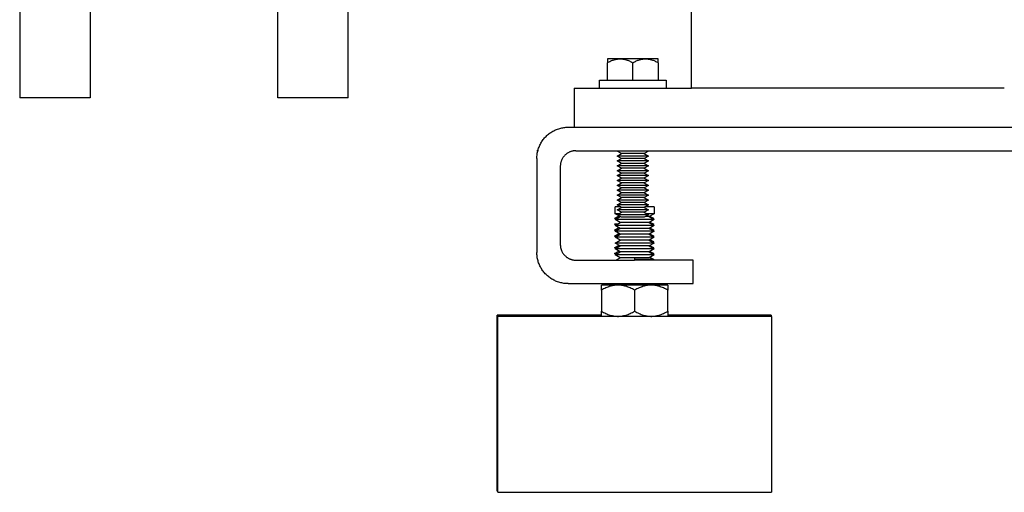
# Model space of a CAD drawing. Units: millimetres. Extents: x -1732 to 4614, y -803 to 5417.
# Drawn here: x -1340 to -1088, y 1451 to 1572 of the extents above; entities that cross this region are included whole.
import ezdxf

# ---------------------------------------------------------------- set-up
doc = ezdxf.new("R2010")
doc.units = ezdxf.units.MM
for name, color, linetype, true_color in [('Make2D$Visible$Curves$0', 7, 'Continuous', 0xe6e6e6), ('Make2D$Visible$Curves$3DCPCOLOR253', 7, 'Continuous', 0xadadad), ('Make2D$Visible$Curves$3DCPCOLOR254', 7, 'Continuous', 0xd6d6d6)]:
    doc.layers.add(name, color=color, linetype=linetype, true_color=true_color)

msp = doc.modelspace()

# ---------------------------------------------------------------- linework, layer by layer
at = {"layer": 'Make2D$Visible$Curves$0'}
for points in [[(-1088.21, 1554.26), (-1168.21, 1554.26)], [(-1205.41, 1541.92), (-1205.21, 1542.11), (-1205.01, 1542.29), (-1204.8, 1542.47), (-1204.58, 1542.64), (-1204.36, 1542.8), (-1204.14, 1542.95), (-1203.91, 1543.1), (-1203.67, 1543.23), (-1203.43, 1543.36), (-1203.19, 1543.49), (-1202.94, 1543.6), (-1202.69, 1543.7), (-1202.43, 1543.8), (-1202.17, 1543.89), (-1201.91, 1543.96), (-1201.64, 1544.03), (-1201.38, 1544.09), (-1201.11, 1544.15), (-1200.84, 1544.19), (-1200.57, 1544.22), (-1200.3, 1544.24), (-1200.02, 1544.26), (-1199.75, 1544.26)], [(-1199.75, 1544.26), (-765.75, 1544.26)], [(-1207.75, 1536.26), (-1207.75, 1536.53), (-1207.73, 1536.81), (-1207.71, 1537.08), (-1207.68, 1537.35), (-1207.63, 1537.62), (-1207.58, 1537.89), (-1207.52, 1538.16), (-1207.45, 1538.42), (-1207.38, 1538.68), (-1207.29, 1538.94), (-1207.19, 1539.2), (-1207.09, 1539.45), (-1206.97, 1539.7), (-1206.85, 1539.94), (-1206.72, 1540.18), (-1206.59, 1540.42), (-1206.44, 1540.65), (-1206.29, 1540.87), (-1206.12, 1541.1), (-1205.96, 1541.31), (-1205.78, 1541.52), (-1205.6, 1541.72), (-1205.41, 1541.92)], [(-1207.5, 1538.26), (-1207.75, 1538.26)], [(-1207.75, 1536.26), (-1207.75, 1512.26)], [(-1200.58, 1537.09), (-1200.67, 1536.99), (-1200.77, 1536.89), (-1200.85, 1536.79), (-1200.94, 1536.68), (-1201.02, 1536.57), (-1201.09, 1536.46), (-1201.17, 1536.34), (-1201.24, 1536.22), (-1201.3, 1536.1), (-1201.36, 1535.98), (-1201.42, 1535.86), (-1201.47, 1535.73), (-1201.52, 1535.6), (-1201.56, 1535.47), (-1201.6, 1535.34), (-1201.64, 1535.21), (-1201.67, 1535.08), (-1201.69, 1534.94), (-1201.71, 1534.81), (-1201.73, 1534.67), (-1201.74, 1534.53), (-1201.75, 1534.4), (-1201.75, 1534.26)], [(-1197.75, 1538.26), (-1197.89, 1538.26), (-1198.02, 1538.25), (-1198.16, 1538.24), (-1198.29, 1538.22), (-1198.43, 1538.2), (-1198.56, 1538.18), (-1198.7, 1538.15), (-1198.83, 1538.11), (-1198.96, 1538.07), (-1199.09, 1538.03), (-1199.22, 1537.98), (-1199.34, 1537.93), (-1199.47, 1537.87), (-1199.59, 1537.81), (-1199.71, 1537.75), (-1199.83, 1537.68), (-1199.94, 1537.61), (-1200.06, 1537.53), (-1200.17, 1537.45), (-1200.27, 1537.36), (-1200.38, 1537.28), (-1200.48, 1537.18), (-1200.58, 1537.09)], [(-1197.75, 1538.26), (-767.75, 1538.26)], [(-1201.75, 1534.26), (-1201.75, 1514.26)], [(-1201.75, 1514.26), (-1201.75, 1514.12), (-1201.74, 1513.99), (-1201.73, 1513.85), (-1201.71, 1513.72), (-1201.69, 1513.58), (-1201.67, 1513.45), (-1201.64, 1513.31), (-1201.6, 1513.18), (-1201.56, 1513.05), (-1201.52, 1512.92), (-1201.47, 1512.79), (-1201.42, 1512.67), (-1201.36, 1512.54), (-1201.3, 1512.42), (-1201.24, 1512.3), (-1201.17, 1512.18), (-1201.09, 1512.07), (-1201.02, 1511.95), (-1200.94, 1511.84), (-1200.85, 1511.74), (-1200.77, 1511.63), (-1200.67, 1511.53), (-1200.58, 1511.43)], [(-1205.41, 1506.6), (-1205.6, 1506.8), (-1205.78, 1507), (-1205.96, 1507.21), (-1206.12, 1507.43), (-1206.29, 1507.65), (-1206.44, 1507.87), (-1206.59, 1508.1), (-1206.72, 1508.34), (-1206.85, 1508.58), (-1206.97, 1508.83), (-1207.09, 1509.07), (-1207.19, 1509.33), (-1207.29, 1509.58), (-1207.38, 1509.84), (-1207.45, 1510.1), (-1207.52, 1510.37), (-1207.58, 1510.63), (-1207.63, 1510.9), (-1207.68, 1511.17), (-1207.71, 1511.44), (-1207.73, 1511.72), (-1207.75, 1511.99), (-1207.75, 1512.26)], [(-1200.58, 1511.43), (-1200.48, 1511.34), (-1200.38, 1511.25), (-1200.27, 1511.16), (-1200.17, 1511.07), (-1200.06, 1510.99), (-1199.94, 1510.92), (-1199.83, 1510.84), (-1199.71, 1510.77), (-1199.59, 1510.71), (-1199.47, 1510.65), (-1199.34, 1510.59), (-1199.22, 1510.54), (-1199.09, 1510.49), (-1198.96, 1510.45), (-1198.83, 1510.41), (-1198.7, 1510.38), (-1198.56, 1510.35), (-1198.43, 1510.32), (-1198.29, 1510.3), (-1198.16, 1510.28), (-1198.02, 1510.27), (-1197.89, 1510.26), (-1197.75, 1510.26)], [(-1197.75, 1510.26), (-1182.75, 1510.26)], [(-1172.14, 1510.26), (-1182.75, 1510.26)], [(-1167.75, 1510.26), (-1172.14, 1510.26)], [(-1167.75, 1504.26), (-1167.75, 1510.26)], [(-1199.75, 1504.26), (-1200.02, 1504.27), (-1200.3, 1504.28), (-1200.57, 1504.3), (-1200.84, 1504.34), (-1201.11, 1504.38), (-1201.38, 1504.43), (-1201.64, 1504.49), (-1201.91, 1504.56), (-1202.17, 1504.64), (-1202.43, 1504.72), (-1202.69, 1504.82), (-1202.94, 1504.92), (-1203.19, 1505.04), (-1203.43, 1505.16), (-1203.67, 1505.29), (-1203.91, 1505.43), (-1204.14, 1505.57), (-1204.36, 1505.73), (-1204.58, 1505.89), (-1204.8, 1506.06), (-1205.01, 1506.23), (-1205.21, 1506.41), (-1205.41, 1506.6)], [(-1199.75, 1504.26), (-1182.75, 1504.26)], [(-1182.75, 1504.26), (-1172.14, 1504.26)], [(-1172.14, 1504.26), (-1167.75, 1504.26)]]:
    msp.add_lwpolyline(points, dxfattribs=at)
at = {"layer": 'Make2D$Visible$Curves$0', "color": 0}
for points in [[(-1186.37, 1523.9), (-1187.75, 1523.9)], [(-1187.75, 1522.15), (-1187.75, 1523.9)], [(-1177.75, 1523.9), (-1180.05, 1523.9)], [(-1177.75, 1523.9), (-1177.75, 1522.15)], [(-1187.87, 1520.94), (-1186.76, 1521.58)], [(-1187.25, 1520.94), (-1187.87, 1520.94)], [(-1186.45, 1521.4), (-1187.75, 1522.15)], [(-1186.75, 1522.15), (-1187.75, 1522.15)], [(-1187.75, 1520.65), (-1186.45, 1521.4)], [(-1186.37, 1521.4), (-1186.45, 1521.4)], [(-1179.05, 1521.4), (-1180.05, 1521.4)], [(-1177.75, 1522.15), (-1179.67, 1522.15)], [(-1177.75, 1522.15), (-1179.05, 1521.4)], [(-1179.05, 1521.4), (-1177.75, 1520.65)], [(-1178.86, 1521.51), (-1177.87, 1520.94)], [(-1177.87, 1520.94), (-1178.25, 1520.94)], [(-1187.56, 1519.26), (-1187.87, 1519.44)], [(-1187.25, 1519.44), (-1187.87, 1519.44)], [(-1187.87, 1517.94), (-1186.76, 1518.58)], [(-1186.45, 1519.9), (-1187.75, 1520.65)], [(-1182.75, 1520.65), (-1187.75, 1520.65)], [(-1187.75, 1519.15), (-1186.45, 1519.9)], [(-1186.45, 1518.4), (-1187.75, 1519.15)], [(-1182.75, 1519.15), (-1187.75, 1519.15)], [(-1187.75, 1517.65), (-1186.45, 1518.4)], [(-1182.75, 1519.9), (-1186.45, 1519.9)], [(-1182.75, 1518.4), (-1186.45, 1518.4)], [(-1177.75, 1520.65), (-1182.75, 1520.65)], [(-1179.05, 1519.9), (-1182.75, 1519.9)], [(-1177.75, 1519.15), (-1182.75, 1519.15)], [(-1179.05, 1518.4), (-1182.75, 1518.4)], [(-1177.75, 1520.65), (-1179.05, 1519.9)], [(-1179.05, 1519.9), (-1177.75, 1519.15)], [(-1177.75, 1519.15), (-1179.05, 1518.4)], [(-1179.05, 1518.4), (-1177.75, 1517.65)], [(-1178.86, 1520.01), (-1177.87, 1519.44)], [(-1178.86, 1518.51), (-1177.87, 1517.94)], [(-1177.87, 1519.44), (-1178.25, 1519.44)], [(-1187.56, 1517.76), (-1187.87, 1517.94)], [(-1187.25, 1517.94), (-1187.87, 1517.94)], [(-1187.87, 1516.44), (-1186.76, 1517.08)], [(-1187.56, 1516.26), (-1187.87, 1516.44)], [(-1187.25, 1516.44), (-1187.87, 1516.44)], [(-1186.45, 1516.9), (-1187.75, 1517.65)], [(-1182.75, 1517.65), (-1187.75, 1517.65)], [(-1187.75, 1516.15), (-1186.45, 1516.9)], [(-1182.75, 1516.15), (-1187.75, 1516.15)], [(-1186.45, 1515.4), (-1187.75, 1516.15)], [(-1182.75, 1516.9), (-1186.45, 1516.9)], [(-1177.75, 1517.65), (-1182.75, 1517.65)], [(-1179.05, 1516.9), (-1182.75, 1516.9)], [(-1177.75, 1516.15), (-1182.75, 1516.15)], [(-1177.75, 1517.65), (-1179.05, 1516.9)], [(-1179.05, 1516.9), (-1177.75, 1516.15)], [(-1177.75, 1516.15), (-1179.05, 1515.4)], [(-1178.86, 1517.01), (-1177.87, 1516.44)], [(-1177.87, 1517.94), (-1178.25, 1517.94)], [(-1177.87, 1516.44), (-1178.25, 1516.44)], [(-1187.87, 1513.44), (-1186.76, 1514.08)], [(-1187.56, 1513.26), (-1187.87, 1513.44)], [(-1187.25, 1513.44), (-1187.87, 1513.44)], [(-1187.75, 1514.65), (-1186.45, 1515.4)], [(-1186.45, 1513.9), (-1187.75, 1514.65)], [(-1182.75, 1514.65), (-1187.75, 1514.65)], [(-1187.75, 1513.15), (-1186.45, 1513.9)], [(-1182.75, 1515.4), (-1186.45, 1515.4)], [(-1182.75, 1513.9), (-1186.45, 1513.9)], [(-1179.05, 1515.4), (-1182.75, 1515.4)], [(-1177.75, 1514.65), (-1182.75, 1514.65)], [(-1179.05, 1513.9), (-1182.75, 1513.9)], [(-1179.05, 1515.4), (-1177.75, 1514.65)], [(-1177.75, 1514.65), (-1179.05, 1513.9)], [(-1179.05, 1513.9), (-1177.75, 1513.15)], [(-1178.86, 1515.51), (-1177.87, 1514.94)], [(-1178.86, 1514.01), (-1177.87, 1513.44)], [(-1177.87, 1514.94), (-1178.25, 1514.94)], [(-1177.87, 1513.44), (-1178.25, 1513.44)], [(-1187.87, 1511.94), (-1186.76, 1512.58)], [(-1187.56, 1511.76), (-1187.87, 1511.94)], [(-1187.25, 1511.94), (-1187.87, 1511.94)], [(-1186.45, 1512.4), (-1187.75, 1513.15)], [(-1182.75, 1513.15), (-1187.75, 1513.15)], [(-1187.75, 1511.65), (-1186.45, 1512.4)], [(-1182.75, 1511.65), (-1187.75, 1511.65)], [(-1186.45, 1510.9), (-1187.75, 1511.65)], [(-1187.56, 1510.26), (-1186.45, 1510.9)], [(-1182.75, 1512.4), (-1186.45, 1512.4)], [(-1182.75, 1510.9), (-1186.45, 1510.9)], [(-1177.75, 1513.15), (-1182.75, 1513.15)], [(-1179.05, 1512.4), (-1182.75, 1512.4)], [(-1177.75, 1511.65), (-1182.75, 1511.65)], [(-1182.75, 1510.9), (-1182.75, 1510.15)], [(-1179.05, 1510.9), (-1182.75, 1510.9)], [(-1177.75, 1513.15), (-1179.05, 1512.4)], [(-1179.05, 1512.4), (-1177.75, 1511.65)], [(-1177.75, 1511.65), (-1179.05, 1510.9)], [(-1178.86, 1512.51), (-1177.87, 1511.94)], [(-1178.86, 1511.01), (-1177.87, 1510.44)], [(-1177.87, 1511.94), (-1178.25, 1511.94)], [(-1177.87, 1510.44), (-1182.75, 1510.44)]]:
    msp.add_lwpolyline(points, dxfattribs=at)
at = {"layer": 'Make2D$Visible$Curves$3DCPCOLOR253'}
for points in [[(-1168.21, 1554.26), (-1168.21, 3119.26)], [(-1198.21, 1554.26), (-1168.21, 1554.26)], [(-1198.21, 1554.26), (-1198.21, 1544.26)]]:
    msp.add_lwpolyline(points, dxfattribs=at)
at = {"layer": 'Make2D$Visible$Curves$3DCPCOLOR254'}
for points in [[(-1274, 1551.76), (-1274, 1716.76)], [(-1256, 1551.76), (-1256, 1716.76)], [(-1340, 1634.26), (-1340, 1551.76)], [(-1322, 1634.26), (-1322, 1551.76)], [(-1322, 1551.76), (-1340, 1551.76)], [(-1256, 1551.76), (-1274, 1551.76)], [(-1191.25, 1496.19), (-1217.87, 1496.19)], [(-1217.87, 1451.19), (-1217.87, 1496.19)], [(-1147.75, 1495.9), (-1217.75, 1495.9)], [(-1217.75, 1450.9), (-1217.75, 1495.9)], [(-1147.87, 1496.19), (-1174.25, 1496.19)], [(-1147.87, 1496.19), (-1147.87, 1495.9)], [(-1147.75, 1495.9), (-1147.75, 1450.9)], [(-1217.87, 1451.19), (-1217.75, 1451.19)], [(-1217.75, 1450.9), (-1147.75, 1450.9)]]:
    msp.add_lwpolyline(points, dxfattribs=at)
at = {"layer": 'Make2D$Visible$Curves$3DCPCOLOR254', "color": 0}
for points in [[(-1189.71, 1560.76), (-1189.49, 1560.88), (-1189.27, 1561), (-1189.05, 1561.11), (-1188.84, 1561.2), (-1188.63, 1561.29), (-1188.43, 1561.38), (-1188.22, 1561.45), (-1188.02, 1561.51), (-1187.83, 1561.57), (-1187.73, 1561.6), (-1187.63, 1561.62), (-1187.53, 1561.64), (-1187.43, 1561.66), (-1187.34, 1561.68), (-1187.24, 1561.7), (-1187.14, 1561.71), (-1187.04, 1561.73), (-1186.95, 1561.74), (-1186.85, 1561.75), (-1186.75, 1561.75), (-1186.65, 1561.76), (-1186.56, 1561.76), (-1186.46, 1561.76)], [(-1186.46, 1561.76), (-1189.71, 1561.76)], [(-1189.71, 1561.76), (-1189.71, 1560.76)], [(-1186.46, 1561.76), (-1186.36, 1561.76), (-1186.26, 1561.76), (-1186.17, 1561.75), (-1186.07, 1561.75), (-1185.97, 1561.74), (-1185.87, 1561.73), (-1185.78, 1561.71), (-1185.68, 1561.7), (-1185.58, 1561.68), (-1185.48, 1561.66), (-1185.39, 1561.64), (-1185.29, 1561.62), (-1185.19, 1561.6), (-1185.09, 1561.57), (-1184.89, 1561.51), (-1184.69, 1561.45), (-1184.49, 1561.38), (-1184.29, 1561.29), (-1184.08, 1561.2), (-1183.87, 1561.11), (-1183.65, 1561), (-1183.43, 1560.88), (-1183.21, 1560.76)], [(-1183.21, 1561.76), (-1186.46, 1561.76)], [(-1183.21, 1560.76), (-1182.99, 1560.88), (-1182.77, 1561), (-1182.55, 1561.11), (-1182.34, 1561.2), (-1182.13, 1561.29), (-1181.93, 1561.38), (-1181.72, 1561.45), (-1181.52, 1561.51), (-1181.33, 1561.57), (-1181.23, 1561.6), (-1181.13, 1561.62), (-1181.03, 1561.64), (-1180.93, 1561.66), (-1180.84, 1561.68), (-1180.74, 1561.7), (-1180.64, 1561.71), (-1180.54, 1561.73), (-1180.45, 1561.74), (-1180.35, 1561.75), (-1180.25, 1561.75), (-1180.15, 1561.76), (-1180.06, 1561.76), (-1179.96, 1561.76)], [(-1179.96, 1561.76), (-1183.21, 1561.76)], [(-1179.96, 1561.76), (-1179.86, 1561.76), (-1179.76, 1561.76), (-1179.67, 1561.75), (-1179.57, 1561.75), (-1179.47, 1561.74), (-1179.37, 1561.73), (-1179.28, 1561.71), (-1179.18, 1561.7), (-1179.08, 1561.68), (-1178.98, 1561.66), (-1178.89, 1561.64), (-1178.79, 1561.62), (-1178.69, 1561.6), (-1178.59, 1561.57), (-1178.39, 1561.51), (-1178.19, 1561.45), (-1177.99, 1561.38), (-1177.79, 1561.29), (-1177.58, 1561.2), (-1177.37, 1561.11), (-1177.15, 1561), (-1176.93, 1560.88), (-1176.71, 1560.76)], [(-1176.71, 1561.76), (-1179.96, 1561.76)], [(-1176.71, 1560.76), (-1176.71, 1561.76)], [(-1189.71, 1556.26), (-1189.71, 1560.76)], [(-1183.21, 1556.26), (-1183.21, 1560.76)], [(-1176.71, 1560.76), (-1176.71, 1556.26)], [(-1191.71, 1556.26), (-1174.71, 1556.26)], [(-1191.71, 1554.26), (-1191.71, 1556.26)], [(-1174.71, 1556.26), (-1174.71, 1554.26)], [(-1186.13, 1537.51), (-1187.21, 1538.14)], [(-1183.21, 1538.14), (-1187.21, 1538.14)], [(-1187.21, 1536.89), (-1186.13, 1537.51)], [(-1186.13, 1536.26), (-1187.21, 1536.89)], [(-1183.21, 1536.89), (-1187.21, 1536.89)], [(-1187.21, 1535.64), (-1186.13, 1536.26)], [(-1183.21, 1537.51), (-1186.13, 1537.51)], [(-1183.21, 1536.26), (-1186.13, 1536.26)], [(-1179.21, 1538.14), (-1183.21, 1538.14)], [(-1180.29, 1537.51), (-1183.21, 1537.51)], [(-1179.21, 1536.89), (-1183.21, 1536.89)], [(-1180.29, 1536.26), (-1183.21, 1536.26)], [(-1179.21, 1538.14), (-1180.29, 1537.51)], [(-1180.29, 1537.51), (-1179.21, 1536.89)], [(-1179.21, 1536.89), (-1180.29, 1536.26)], [(-1180.29, 1536.26), (-1179.21, 1535.64)], [(-1186.13, 1535.01), (-1187.21, 1535.64)], [(-1183.21, 1535.64), (-1187.21, 1535.64)], [(-1187.21, 1534.39), (-1186.13, 1535.01)], [(-1186.13, 1533.76), (-1187.21, 1534.39)], [(-1183.21, 1534.39), (-1187.21, 1534.39)], [(-1187.21, 1533.14), (-1186.13, 1533.76)], [(-1183.21, 1535.01), (-1186.13, 1535.01)], [(-1183.21, 1533.76), (-1186.13, 1533.76)], [(-1179.21, 1535.64), (-1183.21, 1535.64)], [(-1180.29, 1535.01), (-1183.21, 1535.01)], [(-1179.21, 1534.39), (-1183.21, 1534.39)], [(-1180.29, 1533.76), (-1183.21, 1533.76)], [(-1179.21, 1535.64), (-1180.29, 1535.01)], [(-1180.29, 1535.01), (-1179.21, 1534.39)], [(-1179.21, 1534.39), (-1180.29, 1533.76)], [(-1180.29, 1533.76), (-1179.21, 1533.14)], [(-1186.13, 1532.51), (-1187.21, 1533.14)], [(-1183.21, 1533.14), (-1187.21, 1533.14)], [(-1187.21, 1531.89), (-1186.13, 1532.51)], [(-1186.13, 1531.26), (-1187.21, 1531.89)], [(-1183.21, 1531.89), (-1187.21, 1531.89)], [(-1187.21, 1530.64), (-1186.13, 1531.26)], [(-1183.21, 1532.51), (-1186.13, 1532.51)], [(-1183.21, 1531.26), (-1186.13, 1531.26)], [(-1179.21, 1533.14), (-1183.21, 1533.14)], [(-1180.29, 1532.51), (-1183.21, 1532.51)], [(-1179.21, 1531.89), (-1183.21, 1531.89)], [(-1180.29, 1531.26), (-1183.21, 1531.26)], [(-1179.21, 1533.14), (-1180.29, 1532.51)], [(-1180.29, 1532.51), (-1179.21, 1531.89)], [(-1179.21, 1531.89), (-1180.29, 1531.26)], [(-1180.29, 1531.26), (-1179.21, 1530.64)], [(-1186.13, 1530.01), (-1187.21, 1530.64)], [(-1183.21, 1530.64), (-1187.21, 1530.64)], [(-1187.21, 1529.39), (-1186.13, 1530.01)], [(-1186.13, 1528.76), (-1187.21, 1529.39)], [(-1183.21, 1529.39), (-1187.21, 1529.39)], [(-1187.21, 1528.14), (-1186.13, 1528.76)], [(-1183.21, 1530.01), (-1186.13, 1530.01)], [(-1183.21, 1528.76), (-1186.13, 1528.76)], [(-1179.21, 1530.64), (-1183.21, 1530.64)], [(-1180.29, 1530.01), (-1183.21, 1530.01)], [(-1179.21, 1529.39), (-1183.21, 1529.39)], [(-1180.29, 1528.76), (-1183.21, 1528.76)], [(-1179.21, 1530.64), (-1180.29, 1530.01)], [(-1180.29, 1530.01), (-1179.21, 1529.39)], [(-1179.21, 1529.39), (-1180.29, 1528.76)], [(-1180.29, 1528.76), (-1179.21, 1528.14)], [(-1186.13, 1527.51), (-1187.21, 1528.14)], [(-1183.21, 1528.14), (-1187.21, 1528.14)], [(-1187.21, 1526.89), (-1186.13, 1527.51)], [(-1186.13, 1526.26), (-1187.21, 1526.89)], [(-1183.21, 1526.89), (-1187.21, 1526.89)], [(-1187.21, 1525.64), (-1186.13, 1526.26)], [(-1183.21, 1527.51), (-1186.13, 1527.51)], [(-1183.21, 1526.26), (-1186.13, 1526.26)], [(-1179.21, 1528.14), (-1183.21, 1528.14)], [(-1180.29, 1527.51), (-1183.21, 1527.51)], [(-1179.21, 1526.89), (-1183.21, 1526.89)], [(-1180.29, 1526.26), (-1183.21, 1526.26)], [(-1179.21, 1528.14), (-1180.29, 1527.51)], [(-1180.29, 1527.51), (-1179.21, 1526.89)], [(-1179.21, 1526.89), (-1180.29, 1526.26)], [(-1180.29, 1526.26), (-1179.21, 1525.64)], [(-1186.13, 1525.01), (-1187.21, 1525.64)], [(-1183.21, 1525.64), (-1187.21, 1525.64)], [(-1187.21, 1524.39), (-1186.13, 1525.01)], [(-1186.13, 1523.76), (-1187.21, 1524.39)], [(-1183.21, 1524.39), (-1187.21, 1524.39)], [(-1187.21, 1523.14), (-1186.13, 1523.76)], [(-1183.21, 1525.01), (-1186.13, 1525.01)], [(-1183.21, 1523.76), (-1186.13, 1523.76)], [(-1179.21, 1525.64), (-1183.21, 1525.64)], [(-1180.29, 1525.01), (-1183.21, 1525.01)], [(-1179.21, 1524.39), (-1183.21, 1524.39)], [(-1180.29, 1523.76), (-1183.21, 1523.76)], [(-1179.21, 1525.64), (-1180.29, 1525.01)], [(-1180.29, 1525.01), (-1179.21, 1524.39)], [(-1179.21, 1524.39), (-1180.29, 1523.76)], [(-1180.29, 1523.76), (-1179.21, 1523.14)], [(-1186.13, 1522.51), (-1187.21, 1523.14)], [(-1183.21, 1523.14), (-1187.21, 1523.14)], [(-1187.21, 1521.89), (-1186.13, 1522.51)], [(-1186.13, 1521.26), (-1187.21, 1521.89)], [(-1183.21, 1521.89), (-1187.21, 1521.89)], [(-1183.21, 1522.51), (-1186.13, 1522.51)], [(-1183.21, 1521.26), (-1186.13, 1521.26)], [(-1179.21, 1523.14), (-1183.21, 1523.14)], [(-1180.29, 1522.51), (-1183.21, 1522.51)], [(-1179.21, 1521.89), (-1183.21, 1521.89)], [(-1180.29, 1521.26), (-1183.21, 1521.26)], [(-1179.21, 1523.14), (-1180.29, 1522.51)], [(-1180.29, 1522.51), (-1179.21, 1521.89)], [(-1179.21, 1521.89), (-1180.29, 1521.26)], [(-1187, 1503.9), (-1187.13, 1503.9), (-1187.26, 1503.9), (-1187.38, 1503.89), (-1187.51, 1503.88), (-1187.64, 1503.87), (-1187.76, 1503.86), (-1187.89, 1503.84), (-1188.02, 1503.82), (-1188.15, 1503.8), (-1188.27, 1503.78), (-1188.4, 1503.75), (-1188.53, 1503.72), (-1188.66, 1503.69), (-1188.79, 1503.65), (-1189.05, 1503.58), (-1189.31, 1503.49), (-1189.57, 1503.4), (-1189.84, 1503.29), (-1190.11, 1503.17), (-1190.39, 1503.04), (-1190.67, 1502.9), (-1190.96, 1502.75), (-1191.25, 1502.59)], [(-1187, 1503.9), (-1191.25, 1503.9)], [(-1191.25, 1502.59), (-1191.25, 1503.9)], [(-1182.75, 1502.59), (-1183.04, 1502.75), (-1183.33, 1502.9), (-1183.61, 1503.04), (-1183.89, 1503.17), (-1184.16, 1503.29), (-1184.43, 1503.4), (-1184.69, 1503.49), (-1184.95, 1503.58), (-1185.21, 1503.65), (-1185.34, 1503.69), (-1185.47, 1503.72), (-1185.6, 1503.75), (-1185.73, 1503.78), (-1185.85, 1503.8), (-1185.98, 1503.82), (-1186.11, 1503.84), (-1186.24, 1503.86), (-1186.36, 1503.87), (-1186.49, 1503.88), (-1186.62, 1503.89), (-1186.74, 1503.9), (-1186.87, 1503.9), (-1187, 1503.9)], [(-1182.75, 1503.9), (-1187, 1503.9)], [(-1178.5, 1503.9), (-1178.63, 1503.9), (-1178.76, 1503.9), (-1178.88, 1503.89), (-1179.01, 1503.88), (-1179.14, 1503.87), (-1179.26, 1503.86), (-1179.39, 1503.84), (-1179.52, 1503.82), (-1179.65, 1503.8), (-1179.77, 1503.78), (-1179.9, 1503.75), (-1180.03, 1503.72), (-1180.16, 1503.69), (-1180.29, 1503.65), (-1180.55, 1503.58), (-1180.81, 1503.49), (-1181.07, 1503.4), (-1181.34, 1503.29), (-1181.61, 1503.17), (-1181.89, 1503.04), (-1182.17, 1502.9), (-1182.46, 1502.75), (-1182.75, 1502.59)], [(-1178.5, 1503.9), (-1182.75, 1503.9)], [(-1174.25, 1502.59), (-1174.54, 1502.75), (-1174.83, 1502.9), (-1175.11, 1503.04), (-1175.39, 1503.17), (-1175.66, 1503.29), (-1175.93, 1503.4), (-1176.19, 1503.49), (-1176.45, 1503.58), (-1176.71, 1503.65), (-1176.84, 1503.69), (-1176.97, 1503.72), (-1177.1, 1503.75), (-1177.23, 1503.78), (-1177.35, 1503.8), (-1177.48, 1503.82), (-1177.61, 1503.84), (-1177.74, 1503.86), (-1177.86, 1503.87), (-1177.99, 1503.88), (-1178.12, 1503.89), (-1178.24, 1503.9), (-1178.37, 1503.9), (-1178.5, 1503.9)], [(-1174.25, 1503.9), (-1178.5, 1503.9)], [(-1174.25, 1503.9), (-1174.25, 1502.59)], [(-1191.25, 1502.59), (-1191.25, 1497.22)], [(-1182.75, 1502.59), (-1182.75, 1497.22)], [(-1174.25, 1497.22), (-1174.25, 1502.59)], [(-1191.25, 1497.22), (-1190.96, 1497.05), (-1190.67, 1496.9), (-1190.39, 1496.76), (-1190.11, 1496.63), (-1189.84, 1496.51), (-1189.57, 1496.41), (-1189.31, 1496.31), (-1189.05, 1496.22), (-1188.79, 1496.15), (-1188.66, 1496.11), (-1188.53, 1496.08), (-1188.4, 1496.05), (-1188.27, 1496.03), (-1188.15, 1496), (-1188.02, 1495.98), (-1187.89, 1495.96), (-1187.76, 1495.95), (-1187.64, 1495.93), (-1187.51, 1495.92), (-1187.38, 1495.91), (-1187.26, 1495.91), (-1187.13, 1495.9), (-1187, 1495.9)], [(-1191.25, 1495.9), (-1191.25, 1497.22)], [(-1187, 1495.9), (-1186.87, 1495.9), (-1186.74, 1495.91), (-1186.62, 1495.91), (-1186.49, 1495.92), (-1186.36, 1495.93), (-1186.24, 1495.95), (-1186.11, 1495.96), (-1185.98, 1495.98), (-1185.85, 1496), (-1185.73, 1496.03), (-1185.6, 1496.05), (-1185.47, 1496.08), (-1185.34, 1496.11), (-1185.21, 1496.15), (-1184.95, 1496.22), (-1184.69, 1496.31), (-1184.43, 1496.41), (-1184.16, 1496.51), (-1183.89, 1496.63), (-1183.61, 1496.76), (-1183.33, 1496.9), (-1183.04, 1497.05), (-1182.75, 1497.22)], [(-1182.75, 1497.22), (-1182.46, 1497.05), (-1182.17, 1496.9), (-1181.89, 1496.76), (-1181.61, 1496.63), (-1181.34, 1496.51), (-1181.07, 1496.41), (-1180.81, 1496.31), (-1180.55, 1496.22), (-1180.29, 1496.15), (-1180.16, 1496.11), (-1180.03, 1496.08), (-1179.9, 1496.05), (-1179.77, 1496.03), (-1179.65, 1496), (-1179.52, 1495.98), (-1179.39, 1495.96), (-1179.26, 1495.95), (-1179.14, 1495.93), (-1179.01, 1495.92), (-1178.88, 1495.91), (-1178.76, 1495.91), (-1178.63, 1495.9), (-1178.5, 1495.9)], [(-1178.5, 1495.9), (-1178.37, 1495.9), (-1178.24, 1495.91), (-1178.12, 1495.91), (-1177.99, 1495.92), (-1177.86, 1495.93), (-1177.74, 1495.95), (-1177.61, 1495.96), (-1177.48, 1495.98), (-1177.35, 1496), (-1177.23, 1496.03), (-1177.1, 1496.05), (-1176.97, 1496.08), (-1176.84, 1496.11), (-1176.71, 1496.15), (-1176.45, 1496.22), (-1176.19, 1496.31), (-1175.93, 1496.41), (-1175.66, 1496.51), (-1175.39, 1496.63), (-1175.11, 1496.76), (-1174.83, 1496.9), (-1174.54, 1497.05), (-1174.25, 1497.22)], [(-1174.25, 1497.22), (-1174.25, 1495.9)]]:
    msp.add_lwpolyline(points, dxfattribs=at)

doc.saveas('drawing.dxf')
